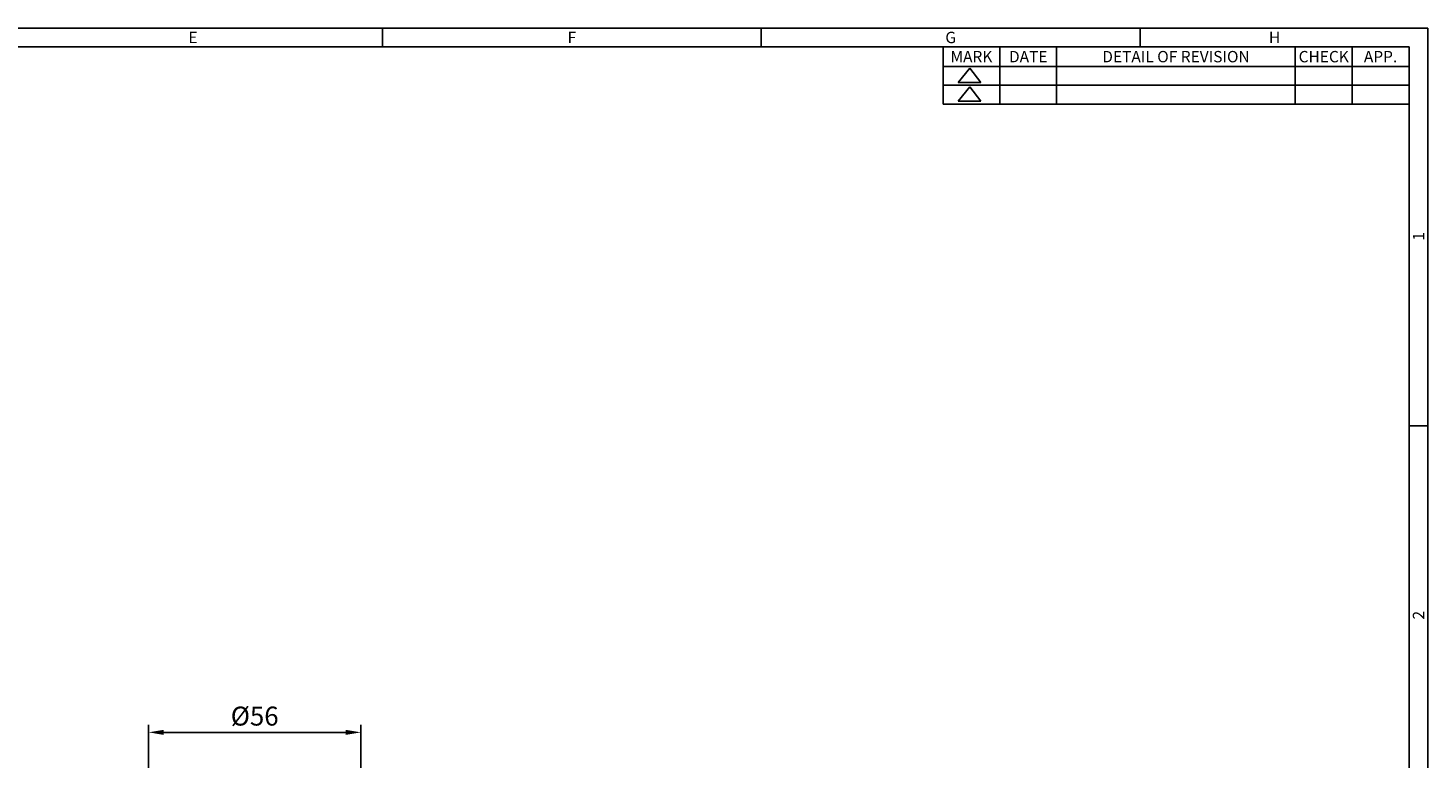
# Model space of a CAD drawing. Extents: x 0 to 781, y 0 to 539.
# Drawn here: x 411 to 781, y 346 to 539 of the extents above; entities that cross this region are included whole.
import ezdxf
from ezdxf.enums import TextEntityAlignment as Align

# ---------------------------------------------------------------- set-up
doc = ezdxf.new("R2010")
doc.units = 0
doc.header["$LTSCALE"] = 2
doc.header["$MEASUREMENT"] = 0
doc.layers.get('0').update_dxf_attribs({"linetype": 'CONTINUOUS'})
doc.layers.get('Defpoints').update_dxf_attribs({"linetype": 'CONTINUOUS'})
doc.styles.get("Standard").update_dxf_attribs({"font": 'malgun.ttf', "width": 0.8})
doc.styles.add('style1', font='gulim.ttc')
doc.dimstyles.get("Standard").update_dxf_attribs({"dimtxt": 5, "dimasz": 5, "dimexe": 2, "dimexo": 2, "dimgap": 1.6, "dimtad": 1, "dimtoh": 1, "dimdec": 1, "dimdsep": 46, "dimtxsty": 'Standard', "dimcen": 0, "dimclrd": 6, "dimclre": 6, "dimadec": 1, "dimazin": 2, "dimtfac": 1, "dimtdec": 1, "dimtmove": 0, "dimatfit": 3, "dimfxl": 1, "dimtolj": 1, "dimtzin": 0, "dimarcsym": 0})

# ---------------------------------------------------------------- blocks, each defined once
blk = doc.blocks.new('*D20')
at = {"color": 6, "lineweight": -2}
for p, q in [((443.29, 309.67), (443.29, 355.09)), ((499.29, 309.67), (499.29, 355.09)), ((447.29, 353.09), (495.29, 353.09))]:
    blk.add_line(p, q, dxfattribs=at)
at = {"color": 6}
for points in [[(447.29, 353.76), (447.29, 352.42), (443.29, 353.09)], [(495.29, 352.42), (495.29, 353.76), (499.29, 353.09)]]:
    blk.add_solid(points, dxfattribs=at)
at = {"layer": 'Defpoints', "color": 0}
for p in [(499.29, 353.09), (443.29, 307.67), (499.29, 307.67)]:
    blk.add_point(p, dxfattribs=at)
at = {"color": 7, "insert": (471.29, 357.38), "char_height": 5, "attachment_point": 5}
blk.add_mtext('\\A1;%%C56', dxfattribs=at)

msp = doc.modelspace()

# ---------------------------------------------------------------- linework, layer by layer
at = {"color": 3}
for p, q in [((781, 539), (0, 539)), ((505, 534), (505, 539)), ((605, 534), (605, 539)), ((705, 534), (705, 539)), ((781, 0), (781, 539)), ((776, 534), (5, 534)), ((652.98, 518.88), (652.98, 534)), ((667.98, 518.88), (667.98, 534)), ((776, 5), (776, 534)), ((775.98, 528.88), (652.98, 528.88)), ((660.05, 528.38), (656.96, 524.61)), ((662.95, 524.61), (660.05, 528.38)), ((656.96, 524.61), (662.95, 524.61)), ((660.05, 523.47), (656.96, 519.7)), ((662.95, 519.7), (660.05, 523.47)), ((652.98, 518.88), (776, 518.88)), ((656.96, 519.7), (662.95, 519.7)), ((781, 434), (776, 434))]:
    msp.add_line(p, q, dxfattribs=at)
at = {"color": 5}
for p, q in [((682.98, 518.88), (682.98, 534)), ((745.98, 518.88), (745.98, 534)), ((760.98, 518.88), (760.98, 534)), ((775.98, 523.88), (652.98, 523.88))]:
    msp.add_line(p, q, dxfattribs=at)

# ---------------------------------------------------------------- texts
at = {"color": 3, "style": 'style1'}
for s, p in [('E', (455, 536.5)), ('F', (555, 536.5)), ('G', (655, 536.5)), ('H', (740.5, 536.5)), ('MARK', (660.48, 531.44)), ('DATE', (675.48, 531.44)), ('DETAIL OF REVISION', (714.48, 531.44)), ('CHECK', (753.48, 531.44)), ('APP.', (768.48, 531.44))]:
    msp.add_text(s, height=3, dxfattribs=at).set_placement(p, align=Align.MIDDLE_CENTER)
for s, p in [('1', (778.5, 484)), ('2', (778.5, 384))]:
    msp.add_text(s, height=3, rotation=90, dxfattribs=at).set_placement(p, align=Align.MIDDLE_CENTER)

# ---------------------------------------------------------------- dimensions: what is measured, and where the dimension line sits
at = {"color": 3}
dim = msp.add_linear_dim(base=(499.29, 353.09), p1=(443.29, 307.67), p2=(499.29, 307.67), text='%%C56', dimstyle='Standard', override={"dimasz": 4, "dimclrd": 6, "dimclre": 6, "dimclrt": 7, "dimtfill": 0}, dxfattribs=at)
dim.commit()
dim.dimension.update_dxf_attribs({"geometry": '*D20', "text_midpoint": (471.29, 357.38)})

doc.saveas('drawing.dxf')
